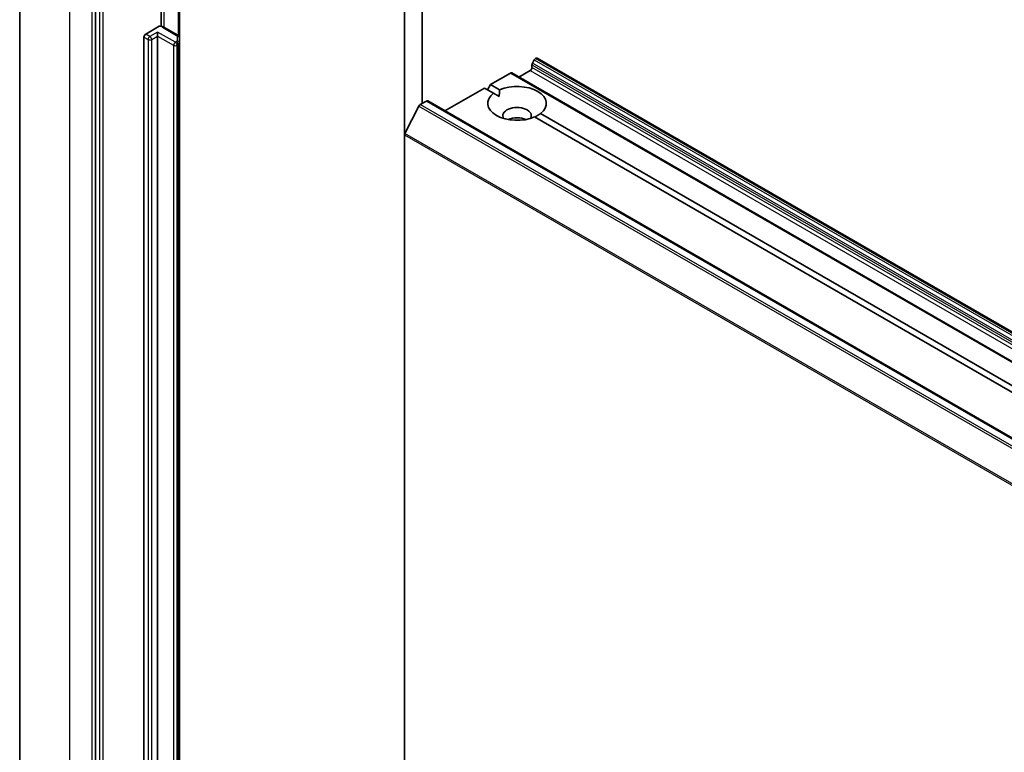
# Model space of a CAD drawing. Units: millimetres. Extents: x 7 to 8464, y 4 to 1971.
# Drawn here: x 124 to 136, y 68 to 76 of the extents above; entities that cross this region are included whole.
import ezdxf

# ---------------------------------------------------------------- set-up
doc = ezdxf.new("R2010")
doc.units = ezdxf.units.MM
doc.header["$LTSCALE"] = 0.5
doc.layers.add('Visible (ISO)', color=7, linetype='Continuous', lineweight=35)
doc.layers.add('Visible Narrow (ISO)', color=7, linetype='Continuous', lineweight=25)

msp = doc.modelspace()

# ---------------------------------------------------------------- linework, layer by layer
at = {"layer": 'Visible (ISO)'}
for p, q in [((129.0272, 80.9937), (129.0272, 74.9516)), ((129.2393, 75.3279), (129.2393, 80.6514)), ((124.4316, 78.0297), (124.4316, 60.5011)), ((125.3361, 77.0327), (125.3361, 59.5222)), ((126.1217, 76.2508), (126.1217, 76.7123)), ((126.3402, 76.1079), (126.3402, 76.6486)), ((125.9371, 76.1566), (126.0972, 76.2491)), ((126.3193, 76.1421), (126.1511, 76.2392)), ((125.9159, 60.9412), (125.9159, 76.1199)), ((126.0786, 76.1321), (126.0786, 76.1811)), ((126.0786, 76.1321), (126.0786, 60.9535)), ((126.3402, 76.0502), (126.3402, 76.1079)), ((126.3402, 60.8715), (126.3402, 76.0502)), ((130.5766, 75.8478), (130.5537, 75.8081)), ((130.5916, 75.8637), (130.597, 75.8668)), ((157.482, 60.3548), (130.612, 75.8683)), ((130.3919, 75.6422), (130.5263, 75.7198)), ((130.5475, 75.7565), (130.5475, 75.7872)), ((130.0525, 75.5524), (130.2912, 75.6902)), ((157.1763, 60.1783), (130.3062, 75.6917)), ((129.5097, 75.2391), (129.9818, 75.5116)), ((130.0904, 75.4489), (129.9818, 75.5116)), ((130.0171, 75.4912), (130.0525, 75.5524)), ((130.0525, 75.5524), (130.1611, 75.4897)), ((130.0904, 75.4489), (130.1586, 75.4095)), ((129.1976, 75.295), (129.0321, 74.9701)), ((129.2139, 75.3132), (129.2888, 75.3565)), ((156.1739, 59.8445), (129.3038, 75.3579)), ((143.2997, 67.8225), (130.5803, 75.166)), ((130.651, 75.2069), (143.3705, 67.8633)), ((129.0272, 57.5371), (129.0272, 74.9516))]:
    msp.add_line(p, q, dxfattribs=at)
for centre, major_axis, start_param, end_param in [((125.9371, 76.1321), (0.015, 0.026), 0.7853982, 2.3561945), ((130.5916, 75.8392), (-0.015, -0.026), 3.9269908, 4.712389), ((130.597, 75.8423), (0.015, 0.026), 0, 0.7853982), ((130.5263, 75.7443), (-0.015, -0.026), 0.7853982, 2.3561945), ((130.5687, 75.7995), (-0.015, -0.026), 4.712389, 5.4977871), ((130.2912, 75.6657), (0.015, 0.026), 0, 0.7853982), ((130.3707, 75.3279), (0.35, 0), 5.6411347, 8.4960322), ((130.3707, 75.3279), (-0.35, 0), 5.6411347, 8.4960322), ((129.2139, 75.2887), (-0.015, -0.026), 3.9269908, 4.8030489), ((129.2888, 75.332), (0.015, 0.026), 0, 0.7853982), ((130.3707, 75.1809), (0.17, 0), 5.9439605, 9.7640027), ((130.3707, 75.0584), (-0.17, 0), 4.0406381, 5.3841399), ((129.0484, 74.9638), (-0.015, -0.026), 4.8030489, 5.4977871)]:
    msp.add_ellipse(centre, major_axis=major_axis, ratio=0.5773503, start_param=start_param, end_param=end_param, dxfattribs=at)
for points, knots in [([(126.0972, 76.2491), (126.1004, 76.2509), (126.1042, 76.2524), (126.1088, 76.2531), (126.1105, 76.2531), (126.1121, 76.2528)], [0.057419138, 0.057419138, 0.057419138, 0.057419138, 0.070994747, 0.070994747, 0.078226275, 0.078226275, 0.078226275, 0.078226275]), ([(126.1121, 76.2528), (126.1149, 76.2524), (126.1177, 76.2518), (126.1231, 76.2505), (126.1258, 76.2498), (126.1311, 76.2481), (126.1337, 76.2472), (126.1389, 76.2452), (126.1414, 76.2441), (126.1464, 76.2418), (126.1488, 76.2405), (126.1511, 76.2392)], [5.79205714, 5.79205714, 5.79205714, 5.79205714, 5.89028277, 5.89028277, 5.9885084, 5.9885084, 6.08673404, 6.08673404, 6.18495967, 6.18495967, 6.28318531, 6.28318531, 6.28318531, 6.28318531]), ([(126.3193, 76.1421), (126.3213, 76.141), (126.3232, 76.1397), (126.3269, 76.1367), (126.3288, 76.135), (126.3323, 76.131), (126.3339, 76.1288), (126.3368, 76.1236), (126.338, 76.1208), (126.3397, 76.1146), (126.3402, 76.1112), (126.3402, 76.1079)], [6.28318531, 6.28318531, 6.28318531, 6.28318531, 6.44026494, 6.44026494, 6.59734457, 6.59734457, 6.75442421, 6.75442421, 6.91150384, 6.91150384, 7.06858347, 7.06858347, 7.06858347, 7.06858347])]:
    msp.add_open_spline(points, degree=3, knots=knots, dxfattribs=at)
for points in [[(130.1586, 75.4095), (130.1586, 75.4474), (130.1611, 75.4897)], [(130.651, 75.2069), (130.6156, 75.1835), (130.5828, 75.1646)]]:
    msp.add_open_spline(points, degree=2, dxfattribs=at)
at = {"layer": 'Visible Narrow (ISO)'}
for p, q in [((125.032, 59.6642), (125.032, 77.1927)), ((125.2937, 77.0417), (125.2937, 59.5132)), ((125.3856, 77.0041), (125.3856, 59.4936)), ((125.428, 59.4936), (125.428, 77.0041)), ((126.1573, 76.2356), (126.1573, 76.7522)), ((126.3255, 76.6571), (126.3255, 76.1378)), ((126.1361, 76.2377), (126.3043, 76.1406)), ((125.9159, 76.1199), (125.9654, 76.0913)), ((125.9866, 76.128), (125.9371, 76.1566)), ((125.9654, 76.0913), (125.9654, 60.9126)), ((126.0786, 76.1811), (125.9866, 76.128)), ((126.0079, 76.0913), (126.0786, 76.1321)), ((126.0079, 60.9126), (126.0079, 76.0913)), ((126.2907, 76.0586), (126.0786, 76.1811)), ((126.0786, 76.1321), (126.2695, 76.0219)), ((126.3102, 76.1324), (126.3102, 76.0747)), ((126.2695, 76.0219), (126.2695, 60.8432)), ((126.3043, 76.0665), (126.2907, 76.0586)), ((126.3119, 76.0219), (126.3255, 76.0298)), ((126.3119, 60.8432), (126.3119, 76.0219)), ((126.3255, 76.0298), (126.3255, 60.8511)), ((130.5766, 75.8478), (157.4467, 60.3344)), ((157.4617, 60.3502), (130.5916, 75.8637)), ((130.597, 75.8668), (157.467, 60.3533)), ((130.5263, 75.7198), (157.3963, 60.2064)), ((130.5475, 75.7872), (157.4175, 60.2738)), ((157.4175, 60.2431), (130.5475, 75.7565)), ((157.4237, 60.2947), (130.5537, 75.8081)), ((130.2912, 75.6902), (157.1613, 60.1768)), ((129.1976, 75.295), (156.0677, 59.7815)), ((156.084, 59.7998), (129.2139, 75.3132)), ((129.2888, 75.3565), (156.1589, 59.843)), ((129.0272, 74.9516), (155.8973, 59.4382)), ((155.9022, 59.4567), (129.0321, 74.9701))]:
    msp.add_line(p, q, dxfattribs=at)
for centre, major_axis, ratio, start_param, end_param in [((126.0866, 76.2091), (0.07, 0), 0.5773503, 0.7853982, 1.4186059), ((126.1361, 76.2132), (0.015, 0.026), 0.5773503, 0, 0.7853982), ((125.9866, 76.1036), (0.015, 0.026), 0.5773503, 0.7853982, 2.3561945), ((125.9866, 76.1036), (0.03, 0), 0.5773503, 3.9269908, 5.4977871), ((125.9866, 76.1036), (0.015, -0.026), 0.5773503, 0.7853982, 2.3561945), ((126.3043, 76.1161), (0.015, 0.026), 0.5773503, 0, 0.7853982), ((126.2902, 76.1324), (0.02, 0), 0.5773503, 0, 0.7853982), ((126.2902, 76.0747), (0.02, 0), 0.5773503, 5.4977871, 6.2831853), ((126.3102, 76.1079), (0.03, 0), 0.8164966, 0, 1.5707963), ((126.3102, 76.0502), (0.03, 0), 0.8164966, 0, 1.5707963), ((126.2907, 76.0341), (0.015, 0.026), 0.5773503, 0.7853982, 2.3561945), ((126.2907, 76.0341), (0.03, 0), 0.5773503, 3.9269908, 5.4977871), ((126.2907, 76.0341), (0.015, -0.026), 0.5773503, 0.7853982, 2.3561945), ((126.3043, 76.042), (0.015, -0.026), 0.5773503, 0.7853982, 2.3561945), ((126.2902, 76.0502), (0.05, 0), 0.5773503, 5.4977871, 6.2831853)]:
    msp.add_ellipse(centre, major_axis=major_axis, ratio=ratio, start_param=start_param, end_param=end_param, dxfattribs=at)

doc.saveas('drawing.dxf')
